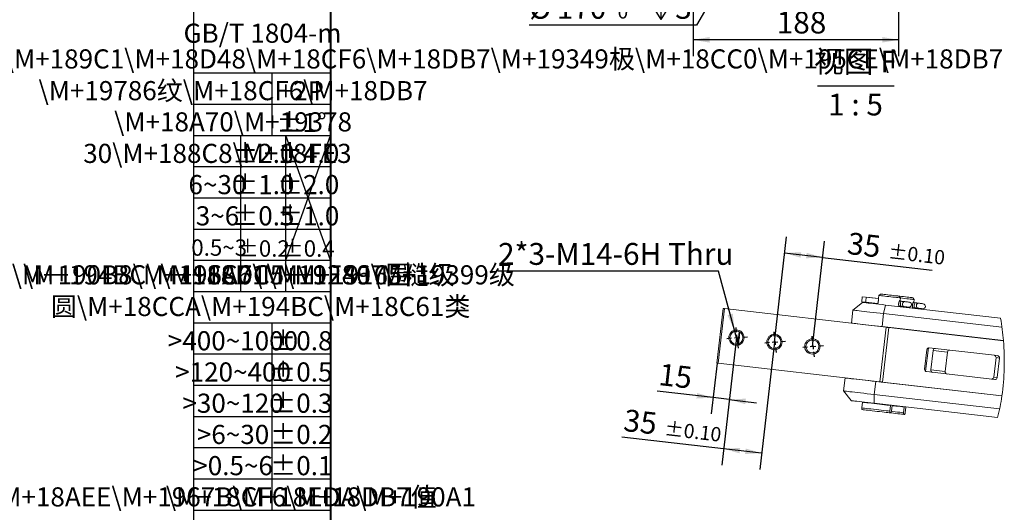
# Model space of a CAD drawing. Units: millimetres. Extents: x -151 to 733, y -1 to 480.
# Drawn here: x -32 to 148, y 102 to 192 of the extents above; entities that cross this region are included whole.
import ezdxf

# ---------------------------------------------------------------- set-up
doc = ezdxf.new("R2010")
doc.units = ezdxf.units.MM
for name, color, linetype in [('1', 1, 'Continuous'), ('SLD-0', 7, 'Continuous'), ('图框', 179, 'Continuous')]:
    doc.layers.add(name, color=color, linetype=linetype)
doc.styles.add('SLDTEXTSTYLE0', font='TXT', dxfattribs={"width": 0.7})
doc.styles.add('SLDTEXTSTYLE10', font='TXT', dxfattribs={"width": 0.42})
doc.styles.add('SLDTEXTSTYLE11', font='TXT', dxfattribs={"width": 0.58363, "bigfont": 'bigfont'})
doc.styles.add('SLDTEXTSTYLE12', font='TXT', dxfattribs={"width": 0.241386, "bigfont": 'bigfont'})
doc.styles.add('SLDTEXTSTYLE13', font='TXT', dxfattribs={"width": 0.370292})
doc.styles.add('SLDTEXTSTYLE14', font='TXT', dxfattribs={"width": 0.297502, "bigfont": 'bigfont'})
doc.styles.add('SLDTEXTSTYLE15', font='TXT', dxfattribs={"width": 0.442105})
doc.styles.add('SLDTEXTSTYLE16', font='TXT', dxfattribs={"width": 0.287886, "bigfont": 'bigfont'})
doc.styles.add('SLDTEXTSTYLE17', font='TXT', dxfattribs={"width": 0.442105, "bigfont": 'bigfont'})
doc.styles.add('SLDTEXTSTYLE18', font='TXT', dxfattribs={"width": 0.303239, "bigfont": 'bigfont'})
doc.styles.add('SLDTEXTSTYLE29', font='TXT', dxfattribs={"width": 0.65, "bigfont": 'bigfont'})
doc.styles.add('SLDTEXTSTYLE30', font='TXT', dxfattribs={"width": 0.62})
doc.styles.add('SLDTEXTSTYLE7', font='TXT', dxfattribs={"width": 0.42, "bigfont": 'bigfont'})
doc.dimstyles.new('SLDDIMSTYLE1', dxfattribs={"dimtxt": 4, "dimasz": 3, "dimexe": 0, "dimexo": 0.0625, "dimgap": 1, "dimtad": 2, "dimdec": 3, "dimlfac": 5, "dimrnd": 1e-09, "dimzin": 12, "dimdsep": 46, "dimtxsty": 'SLDTEXTSTYLE0', "dimsah": 1, "dimcen": 0.09, "dimadec": 0, "dimazin": 3, "dimtfac": 1, "dimtdec": 3, "dimtofl": 0, "dimtmove": 0, "dimatfit": 3, "dimfxl": 0, "dimfrac": 2, "dimtolj": 1, "dimtzin": 12, "dimarcsym": 0})
doc.dimstyles.new('SLDDIMSTYLE10', dxfattribs={"dimtxt": 4, "dimasz": 3, "dimexe": 0, "dimexo": 0.0625, "dimgap": 1, "dimtad": 2, "dimlfac": 5, "dimrnd": 1e-09, "dimzin": 12, "dimdsep": 46, "dimtxsty": 'SLDTEXTSTYLE0', "dimsah": 1, "dimcen": 0.09, "dimadec": 0, "dimazin": 3, "dimtol": 1, "dimtp": 0.1, "dimtm": 0.1, "dimtfac": 1, "dimtofl": 0, "dimtmove": 0, "dimatfit": 3, "dimfxl": 0, "dimfrac": 2, "dimtolj": 1, "dimtzin": 0, "dimarcsym": 0})
doc.dimstyles.new('SLDDIMSTYLE2', dxfattribs={"dimtxt": 4, "dimasz": 3, "dimexe": 0, "dimexo": 0.0625, "dimgap": 1, "dimtad": 0, "dimtih": 1, "dimtoh": 1, "dimdec": 3, "dimlfac": 5, "dimrnd": 1e-09, "dimzin": 12, "dimdsep": 46, "dimtxsty": 'SLDTEXTSTYLE0', "dimblk1": 'NONE', "dimsah": 1, "dimcen": 0, "dimadec": 0, "dimazin": 3, "dimtfac": 1, "dimtdec": 3, "dimtmove": 0, "dimatfit": 3, "dimldrblk": 'NONE', "dimfxl": 0, "dimfrac": 2, "dimtolj": 1, "dimtzin": 12, "dimarcsym": 0})
doc.dimstyles.new('SLDDIMSTYLE5', dxfattribs={"dimtxt": 4, "dimasz": 3, "dimexe": 0, "dimexo": 0.0625, "dimgap": 1, "dimtad": 2, "dimdec": 3, "dimlfac": 5, "dimrnd": 1e-09, "dimzin": 12, "dimdsep": 46, "dimtxsty": 'SLDTEXTSTYLE0', "dimsah": 1, "dimcen": 0.09, "dimadec": 0, "dimazin": 3, "dimtfac": 1, "dimtdec": 3, "dimtmove": 0, "dimatfit": 0, "dimfxl": 0, "dimfrac": 2, "dimtolj": 1, "dimtzin": 12, "dimarcsym": 0})
doc.dimstyles.new('SLDDIMSTYLE7', dxfattribs={"dimtxt": 4, "dimasz": 3, "dimexe": 0, "dimexo": 0.0625, "dimgap": 1, "dimtad": 0, "dimtih": 1, "dimtoh": 1, "dimlfac": 5, "dimrnd": 1e-09, "dimzin": 12, "dimdsep": 46, "dimtxsty": 'SLDTEXTSTYLE0', "dimsah": 1, "dimcen": 0, "dimadec": 0, "dimazin": 3, "dimtol": 1, "dimtp": 0.05, "dimtfac": 1, "dimtmove": 0, "dimatfit": 3, "dimfxl": 0, "dimfrac": 2, "dimtolj": 1, "dimarcsym": 0})

# ---------------------------------------------------------------- blocks, each defined once
blk = doc.blocks.new('_D_17')
at = {"layer": '图框'}
for p, q in [((91.42, 206.88), (91.42, 185)), ((129.02, 206.88), (129.02, 185)), ((129.02, 188), (91.42, 188))]:
    blk.add_line(p, q, dxfattribs=at)
for points in [[(91.42, 188), (94.42, 187.49), (94.42, 188.51)], [(129.02, 188), (126.02, 188.51), (126.02, 187.49)]]:
    blk.add_solid(points, dxfattribs=at)
at = {"layer": '图框', "insert": (106.71, 193.16), "char_height": 4, "attachment_point": 1, "style": 'SLDTEXTSTYLE0'}
blk.add_mtext('188', dxfattribs=at)
blk = doc.blocks.new('SW_SYMBOL_HOLE_DEPTH')
at = {"layer": '图框', "color": 0}
for p, q in [((0, 875), (800, 875)), ((400, 875), (400, 75)), ((100, 555), (400, 75)), ((700, 555), (400, 75))]:
    blk.add_line(p, q, dxfattribs=at)
blk = doc.blocks.new('_D_21')
at = {"layer": '图框'}
for p, q in [((118.72, 236.95), (101.72, 207.5)), ((101.72, 207.5), (92.01, 190.69)), ((92.01, 190.69), (61.4, 190.69))]:
    blk.add_line(p, q, dxfattribs=at)
for points in [[(118.72, 236.95), (116.78, 234.6), (117.66, 234.1)], [(101.72, 207.5), (103.66, 209.85), (102.78, 210.35)]]:
    blk.add_solid(points, dxfattribs=at)
at = {"layer": '图框', "xscale": 0.005290909090909091, "yscale": 0.005290909090909091, "zscale": 0.005290909090909091}
blk.add_blockref('SW_SYMBOL_HOLE_DEPTH', (83.36, 191.34), dxfattribs=at)
at = {"layer": '图框', "attachment_point": 1, "style": 'SLDTEXTSTYLE0'}
for s, insert, char_height in [('+', (75.58, 197.93), 2.6), ('0.05', (77.56, 197.93), 2.6), ('%%c', (61.4, 195.85), 4), ('170', (66.43, 195.85), 4), ('3', (88.12, 195.85), 4), ('0', (77.56, 194.49), 2.6)]:
    blk.add_mtext(s, dxfattribs=dict(at, insert=insert, char_height=char_height))
blk = doc.blocks.new('_D_29')
at = {"layer": '图框'}
for p, q in [((99.33, 133.5), (97.69, 119.19)), ((95.78, 128.84), (94.71, 119.54)), ((95.05, 122.52), (84.81, 123.7)), ((98.03, 122.17), (95.05, 122.52)), ((98.03, 122.17), (103, 121.6))]:
    blk.add_line(p, q, dxfattribs=at)
for points in [[(95.05, 122.52), (92.13, 123.37), (92.01, 122.36)], [(98.03, 122.17), (100.95, 121.33), (101.07, 122.34)]]:
    blk.add_solid(points, dxfattribs=at)
at = {"layer": '图框', "insert": (85.4, 128.82), "char_height": 4, "attachment_point": 1, "rotation": 353.437, "style": 'SLDTEXTSTYLE0'}
blk.add_mtext('15', dxfattribs=at)
blk = doc.blocks.new('_D_30')
at = {"layer": '图框'}
for p, q in [((99.33, 133.5), (96.65, 110.19)), ((106.29, 132.7), (103.6, 109.39)), ((96.99, 113.17), (78.38, 115.31)), ((103.95, 112.37), (96.99, 113.17))]:
    blk.add_line(p, q, dxfattribs=at)
for points in [[(96.99, 113.17), (99.92, 112.32), (100.03, 113.33)], [(103.95, 112.37), (101.03, 113.21), (100.91, 112.2)]]:
    blk.add_solid(points, dxfattribs=at)
at = {"layer": '图框', "attachment_point": 1, "rotation": 353.437, "style": 'SLDTEXTSTYLE0'}
for s, insert, char_height in [('35', (78.97, 120.43), 4), ('±0.10', (86.33, 118.22), 2.6)]:
    blk.add_mtext(s, dxfattribs=dict(at, insert=insert, char_height=char_height))
blk = doc.blocks.new('_D_31')
at = {"layer": '图框'}
for p, q in [((106.29, 132.7), (108.5, 151.96)), ((113.24, 131.9), (115.46, 151.16)), ((115.11, 148.18), (108.16, 148.98)), ((115.11, 148.18), (135.15, 145.87))]:
    blk.add_line(p, q, dxfattribs=at)
for points in [[(108.16, 148.98), (111.08, 148.13), (111.2, 149.14)], [(115.11, 148.18), (112.19, 149.03), (112.08, 148.02)]]:
    blk.add_solid(points, dxfattribs=at)
at = {"layer": '图框', "attachment_point": 1, "rotation": 353.437, "style": 'SLDTEXTSTYLE0'}
for s, insert, char_height in [('35', (119.93, 152.81), 4), ('±0.10', (127.29, 150.6), 2.6)]:
    blk.add_mtext(s, dxfattribs=dict(at, insert=insert, char_height=char_height))
blk = doc.blocks.new('_D_32')
at = {"layer": '图框'}
for p, q in [((96.07, 145.66), (55.69, 145.66)), ((98.97, 134.85), (96.07, 145.66)), ((99.69, 132.15), (98.97, 134.85))]:
    blk.add_line(p, q, dxfattribs=at)
blk.add_solid([(98.97, 134.85), (98.68, 137.88), (97.7, 137.62)], dxfattribs=at)
at = {"layer": '图框', "insert": (55.69, 150.82), "char_height": 4, "attachment_point": 1, "style": 'SLDTEXTSTYLE0'}
blk.add_mtext('2*3-M14-6H Thru', dxfattribs=at)
blk = doc.blocks.new('_NONE')
blk = doc.blocks.new('SW_NOTE_4')
at = {"layer": '图框', "color": 0}
blk.add_line((0, -1.29), (14.08, -1.29), dxfattribs=at)
at = {"layer": '图框', "color": 0, "char_height": 4, "attachment_point": 2}
for s, insert, style in [('视图 F', (6.94, 5.16), 'SLDTEXTSTYLE29'), ('1 : 5', (6.99, -2.71), 'SLDTEXTSTYLE30')]:
    blk.add_mtext(s, dxfattribs=dict(at, insert=insert, style=style))
blk = doc.blocks.new('SW_CENTERMARKSYMBOL_5')
at = {"layer": '图框', "color": 0}
for p, q in [((-0.1, 1), (-0.18, 1.89)), ((0, 0), (-0.5, -0.05)), ((0, 0), (-0.05, 0.5)), ((0, 0), (0.5, 0.05)), ((0, 0), (0.05, -0.5)), ((1, 0.1), (1.89, 0.18)), ((-1, -0.1), (-1.89, -0.18)), ((0.1, -1), (0.18, -1.89))]:
    blk.add_line(p, q, dxfattribs=at)
blk = doc.blocks.new('SW_CENTERMARKSYMBOL_6')
at = {"layer": '图框', "color": 0}
for p, q in [((-0.1, 1), (-0.18, 1.89)), ((0, 0), (-0.5, -0.05)), ((0, 0), (-0.05, 0.5)), ((0, 0), (0.5, 0.05)), ((0, 0), (0.05, -0.5)), ((1, 0.1), (1.89, 0.18)), ((-1, -0.1), (-1.89, -0.18)), ((0.1, -1), (0.18, -1.89))]:
    blk.add_line(p, q, dxfattribs=at)
blk = doc.blocks.new('SW_CENTERMARKSYMBOL_7')
at = {"layer": '图框', "color": 0}
for p, q in [((-0.1, 1), (-0.18, 1.89)), ((0, 0), (-0.5, -0.05)), ((0, 0), (-0.05, 0.5)), ((0, 0), (0.5, 0.05)), ((0, 0), (0.05, -0.5)), ((1, 0.1), (1.89, 0.18)), ((-1, -0.1), (-1.89, -0.18)), ((0.1, -1), (0.18, -1.89))]:
    blk.add_line(p, q, dxfattribs=at)

msp = doc.modelspace()

# ---------------------------------------------------------------- linework, layer by layer
at = {"color": 7, "linetype": 'Continuous', "lineweight": 15}
for p, q in [((122.37184, 140.984605), (122.266682, 140.070633)), ((125.331173, 140.644136), (122.37184, 140.984605)), ((125.331173, 140.644136), (123.161385, 140.893768)), ((125.38592, 141.221662), (125.331885, 140.751989)), ((125.718235, 141.485409), (125.38592, 141.221662)), ((129.359706, 140.764482), (129.095959, 141.096805)), ((129.305667, 140.294809), (129.359706, 140.764482)), ((131.60562, 140.808071), (131.616684, 140.806799)), ((131.880431, 140.474475), (131.616684, 140.806799)), ((95.777253, 128.844682), (96.927064, 138.838757)), ((97.125756, 138.815898), (95.975945, 128.821823)), ((96.927064, 138.838757), (97.125756, 138.815898)), ((126.730474, 135.409901), (97.125756, 138.815898)), ((122.421394, 139.952175), (120.649009, 138.545532)), ((125.226023, 139.730164), (122.266682, 140.070633)), ((125.226023, 139.730164), (123.056235, 139.979796)), ((126.280366, 137.897649), (126.644912, 139.466263)), ((126.644912, 139.466263), (147.706127, 137.043189)), ((129.372629, 139.253102), (129.081032, 139.286649)), ((129.477779, 140.167072), (129.186171, 140.200622)), ((131.893354, 138.963094), (131.601757, 138.996642)), ((131.998504, 139.877065), (131.706896, 139.910614)), ((131.826392, 140.004802), (131.880431, 140.474475)), ((120.649009, 138.545532), (120.374701, 136.16126)), ((126.280366, 137.897649), (126.006058, 135.513377)), ((147.955934, 135.403894), (126.280366, 137.897649)), ((124.745867, 135.65836), (124.743583, 135.638491)), ((125.580667, 125.415826), (126.730474, 135.409901)), ((126.006058, 135.513377), (148.216976, 132.958031)), ((126.065759, 125.360017), (127.215567, 135.354092)), ((148.21863, 132.937708), (127.215567, 135.354092)), ((99.566075, 132.321786), (99.82727, 134.592087)), ((99.968883, 134.516193), (99.721225, 132.363538)), ((128.717365, 135.181311), (128.719649, 135.201181)), ((131.23809, 134.891304), (131.240374, 134.911173)), ((131.403411, 134.892416), (131.403124, 134.889933)), ((132.540545, 134.759073), (132.540832, 134.761557)), ((133.354707, 134.665406), (133.35499, 134.667889)), ((135.220221, 134.453296), (135.219934, 134.450812)), ((135.287816, 134.445518), (135.287529, 134.443036)), ((135.464443, 134.422682), (135.46473, 134.425165)), ((136.828444, 134.268271), (136.828157, 134.265787)), ((136.861729, 134.264441), (136.861446, 134.261958)), ((136.909897, 134.256384), (136.910184, 134.258867)), ((136.940605, 134.255368), (136.940318, 134.252883)), ((137.293211, 134.2148), (137.292924, 134.212316)), ((147.136907, 130.213492), (134.649972, 131.650103)), ((134.207843, 131.298331), (133.796381, 127.721922)), ((134.937691, 127.590615), (135.349157, 131.167023)), ((137.982043, 130.864112), (135.349157, 131.167023)), ((137.570581, 127.287703), (137.982043, 130.864112)), ((146.863908, 129.842262), (146.452446, 126.265853)), ((147.487602, 129.770506), (146.863908, 129.842262)), ((95.975945, 128.821823), (95.777253, 128.844682)), ((125.580667, 125.415826), (95.975945, 128.821823)), ((147.487602, 129.770506), (147.07614, 126.194098)), ((146.634007, 125.842326), (134.147073, 127.278937)), ((134.937691, 127.590615), (137.570581, 127.287703)), ((146.452446, 126.265853), (147.07614, 126.194098)), ((119.220319, 126.127446), (118.946014, 123.743174)), ((123.097042, 125.701565), (123.094755, 125.681696)), ((124.577368, 123.095291), (124.851676, 125.479564)), ((147.941426, 122.823109), (124.851676, 125.479564)), ((147.944322, 122.842908), (126.065759, 125.360017)), ((128.06199, 125.11022), (128.064277, 125.130089)), ((130.525819, 124.829275), (130.525532, 124.826791)), ((130.564498, 124.824825), (130.564215, 124.822341)), ((130.582715, 124.820213), (130.585002, 124.840082)), ((131.174015, 124.752184), (131.174298, 124.754668)), ((132.451015, 124.607783), (132.450732, 124.605299)), ((132.867584, 124.559857), (132.867298, 124.557374)), ((118.946014, 123.743174), (120.352654, 121.970787)), ((124.577368, 123.095291), (124.576169, 121.484875)), ((124.577368, 123.095291), (147.51531, 120.456301)), ((122.391185, 121.685926), (122.271179, 120.642807)), ((147.138296, 118.889123), (124.576169, 121.484875)), ((127.40325, 120.052366), (127.523261, 121.095485)), ((127.541377, 121.143731), (127.523261, 121.095485)), ((127.839769, 121.059071), (127.719759, 120.015953)), ((127.839769, 121.059071), (127.833082, 121.11017)), ((129.923976, 119.762359), (130.043986, 120.805478)), ((130.062102, 120.853724), (130.043986, 120.805478)), ((130.360494, 120.769064), (130.353807, 120.820163)), ((127.469039, 119.742817), (127.585391, 119.729432)), ((129.989764, 119.45281), (130.106116, 119.439424)), ((130.360494, 120.769064), (130.240484, 119.725945))]:
    msp.add_line(p, q, dxfattribs=at)
at = {"color": 8, "linetype": 'Continuous', "lineweight": 15}
msp.add_line((134.473311, 131.630491), (133.979479, 127.338154), dxfattribs=at)
at = {"color": 7, "linetype": 'Continuous', "lineweight": 15, "flags": 128}
for points in [[(131.880431, 140.474475), (131.867404, 140.475975), (131.788763, 140.485022), (131.641618, 140.50195), (131.431284, 140.526149), (131.165388, 140.556741), (130.853514, 140.592621), (130.506935, 140.632495), (130.138202, 140.674916), (129.760618, 140.718359), (129.387843, 140.761246), (129.35971, 140.764482), (129.346679, 140.765981), (129.268038, 140.77503), (129.120892, 140.791957), (128.910559, 140.816157), (128.644662, 140.846749), (128.332789, 140.882629), (127.98621, 140.922501), (127.617477, 140.964925), (127.239893, 141.008365), (126.867118, 141.051253), (126.512612, 141.092037), (126.189204, 141.129245), (125.908575, 141.161532), (125.680855, 141.18773), (125.514297, 141.206893), (125.41491, 141.218326), (125.38592, 141.221662)], [(125.718235, 141.485409), (125.725834, 141.484534), (125.795847, 141.47648), (125.936272, 141.460325), (126.140988, 141.436772), (126.401036, 141.406854), (126.705045, 141.371877), (127.039752, 141.333369), (127.390506, 141.293016), (127.741984, 141.252578), (128.078821, 141.213826), (128.386306, 141.178449), (128.650999, 141.147998), (128.861329, 141.123799), (129.008091, 141.106914), (129.084895, 141.098078)], [(129.095959, 141.096805), (129.084891, 141.09808), (129.225771, 141.081871), (129.560477, 141.043362), (129.911231, 141.003008), (130.262709, 140.962572), (130.599546, 140.923818), (130.907031, 140.888443), (131.171724, 140.85799), (131.382054, 140.833793), (131.528816, 140.816908), (131.60562, 140.808071)], [(122.421394, 139.952175), (122.422031, 139.9521), (122.473, 139.946237), (122.60467, 139.931089), (122.814803, 139.906912), (123.099803, 139.874124), (123.454771, 139.833286), (123.873668, 139.785093), (124.349291, 139.730371), (124.873521, 139.670058), (125.437385, 139.605188), (126.031233, 139.536866), (126.644912, 139.466263)], [(129.372629, 139.253102), (129.474963, 139.241327), (129.575072, 139.22981), (129.671934, 139.218665), (129.764578, 139.208008), (129.852059, 139.197944), (129.933483, 139.188576), (130.008048, 139.179996), (130.07498, 139.172296)], [(129.477779, 140.167072), (129.580113, 140.155299), (129.680222, 140.143781), (129.777087, 140.132637), (129.869732, 140.121978), (129.957209, 140.111914), (130.038636, 140.102546), (130.113202, 140.093967), (130.18013, 140.086267)], [(130.07498, 139.172296), (129.93986, 139.223088), (129.833317, 139.335718), (129.771567, 139.493042), (129.764023, 139.671106), (129.811811, 139.842804), (129.90767, 139.981994), (130.037008, 140.067486), (130.18013, 140.086267)], [(130.07498, 139.172296), (130.209936, 139.15677), (130.380268, 139.137172), (130.559622, 139.116539), (130.720227, 139.098061), (130.837223, 139.084601), (130.892506, 139.07824), (130.895505, 139.077896)], [(130.18013, 140.086267), (130.315086, 140.07074), (130.485418, 140.051144), (130.664772, 140.03051), (130.825377, 140.012033), (130.942377, 139.998571), (130.99766, 139.992211), (131.000655, 139.991866)], [(131.893354, 138.963094), (131.995688, 138.95132), (132.095797, 138.939804), (132.192659, 138.928659), (132.285303, 138.918001), (132.372784, 138.907936), (132.454208, 138.898568), (132.528773, 138.889989), (132.595705, 138.88229)], [(131.998504, 139.877065), (132.100838, 139.865291), (132.200948, 139.853774), (132.297813, 139.842631), (132.390457, 139.831972), (132.477934, 139.821908), (132.559361, 139.81254), (132.633927, 139.80396), (132.700855, 139.79626)], [(132.595705, 138.88229), (132.460585, 138.93308), (132.354042, 139.045712), (132.292292, 139.203036), (132.284748, 139.3811), (132.332536, 139.552797), (132.428395, 139.691985), (132.557733, 139.77748), (132.700855, 139.79626)], [(132.595705, 138.88229), (132.730661, 138.866763), (132.900993, 138.847166), (133.080347, 138.826531), (133.240952, 138.808053), (133.357948, 138.794593), (133.413231, 138.788234), (133.41623, 138.787887)], [(132.700855, 139.79626), (132.835811, 139.780734), (133.006143, 139.761138), (133.185497, 139.740503), (133.346102, 139.722025), (133.463102, 139.708565), (133.518385, 139.702204), (133.52138, 139.701859)], [(126.280366, 137.897649), (125.624108, 137.973151), (124.982993, 138.046911), (124.364066, 138.118117), (123.774084, 138.185996), (123.219537, 138.249795), (122.706464, 138.308822), (122.240531, 138.362429), (121.826808, 138.410027), (121.469858, 138.451095), (121.173552, 138.485184), (120.941179, 138.511918), (120.775262, 138.531006), (120.677608, 138.542242), (120.649009, 138.545532)], [(120.374701, 136.16126), (120.4033, 136.157969), (120.500951, 136.146735), (120.666864, 136.127646), (120.899247, 136.100911), (121.195553, 136.066822), (121.5525, 136.025755), (121.966215, 135.978157), (122.43216, 135.924551), (122.945222, 135.865524), (123.49978, 135.801723), (124.089754, 135.733846), (124.708685, 135.662639), (125.3498, 135.588879), (126.006058, 135.513377)], [(127.215567, 135.354092), (127.155005, 135.36106), (127.09442, 135.36803), (127.033802, 135.375004), (126.973169, 135.381979), (126.912507, 135.388958), (126.851833, 135.39594), (126.791159, 135.40292), (126.730474, 135.409901)], [(124.851676, 125.479564), (124.195418, 125.555066), (123.554299, 125.628825), (122.935372, 125.700033), (122.345398, 125.767909), (121.790844, 125.83171), (121.277778, 125.890738), (120.811837, 125.944344), (120.398121, 125.991941), (120.041172, 126.033008), (119.744866, 126.067098), (119.512486, 126.093833), (119.346569, 126.112921), (119.248918, 126.124156), (119.220319, 126.127446)], [(126.065759, 125.360017), (126.005194, 125.366985), (125.944613, 125.373955), (125.883991, 125.380929), (125.823362, 125.387904), (125.7627, 125.394884), (125.702026, 125.401864), (125.641348, 125.408845), (125.580667, 125.415826)], [(118.946014, 123.743174), (118.974614, 123.739884), (119.072261, 123.728649), (119.238178, 123.70956), (119.470558, 123.682825), (119.76686, 123.648736), (120.123813, 123.607669), (120.537529, 123.560071), (121.00347, 123.506465), (121.516536, 123.447437), (122.071086, 123.383637), (122.661064, 123.31576), (123.279991, 123.244553), (123.921114, 123.170793), (124.577368, 123.095291)], [(124.576169, 121.484875), (123.96249, 121.555479), (123.368642, 121.6238), (122.804782, 121.688672), (122.280548, 121.748985), (121.804921, 121.803705), (121.386024, 121.851898), (121.031056, 121.892737), (120.746064, 121.925526), (120.535931, 121.949701), (120.404253, 121.96485), (120.353291, 121.970714), (120.352654, 121.970787)], [(127.523261, 121.095485), (127.214181, 121.131045), (126.84743, 121.173239), (126.433084, 121.220909), (125.982525, 121.272745), (125.508154, 121.327322), (125.022984, 121.38314), (124.540361, 121.438665), (124.073538, 121.492373), (123.635343, 121.542786), (123.237828, 121.58852), (122.891905, 121.628318), (122.607084, 121.661087), (122.391185, 121.685926)], [(130.043986, 120.805478), (129.734906, 120.841038), (129.368155, 120.883232), (128.953809, 120.930902), (128.50325, 120.982738), (128.028879, 121.037314), (127.839769, 121.059071)], [(122.271179, 120.642807), (122.487071, 120.617968), (122.771899, 120.585199), (123.117822, 120.545401), (123.515336, 120.499667), (123.953531, 120.449254), (124.420355, 120.395546), (124.902973, 120.340021), (125.388144, 120.284202), (125.862515, 120.229626), (126.313074, 120.17779), (126.727419, 120.13012), (127.094167, 120.087926), (127.40325, 120.052366)], [(127.469039, 119.742817), (127.29493, 119.762849), (127.051922, 119.790807), (126.74719, 119.825866), (126.389741, 119.86699), (125.990114, 119.912967), (125.560118, 119.962437), (125.112435, 120.013943), (124.660282, 120.065963), (124.217021, 120.11696), (123.795728, 120.165429), (123.408827, 120.209941), (123.067765, 120.24918), (122.782598, 120.281989), (122.561751, 120.307397), (122.41173, 120.324657), (122.336964, 120.333258)], [(129.989764, 119.45281), (129.815655, 119.472842), (129.572647, 119.500799), (129.267915, 119.535859), (128.910466, 119.576983), (128.510839, 119.62296), (128.080844, 119.67243), (127.63316, 119.723936), (127.587842, 119.729149)], [(127.719759, 120.015953), (127.908869, 119.994195), (128.38324, 119.939619), (128.833799, 119.887783), (129.248145, 119.840113), (129.614892, 119.797919), (129.923976, 119.762359)]]:
    msp.add_lwpolyline(points, dxfattribs=at)
at = {"color": 7, "linetype": 'Continuous', "lineweight": 15}
for centre, radius in [((99.332504, 133.49883), 1.400005), ((99.332501, 133.498835), 1.199999), ((106.286631, 132.698768), 1.399999), ((106.286628, 132.698769), 1.200001), ((113.240759, 131.898697), 1.400005), ((113.240752, 131.898705), 1.199999)]:
    msp.add_circle(centre, radius, dxfattribs=at)
for centre, radius, start, end in [((124.696736, 140.254095), 1.663275, 157.3819462, 189.492308), ((131.012923, 139.527423), 1.663075, 157.37997663, 189.49425106), ((130.94808, 139.534881), 0.46, 263.43712445, 83.43691885), ((133.533655, 139.237416), 1.663082, 157.38003632, 189.49420462), ((133.468804, 139.244874), 0.46, 263.43723785, 83.43682665), ((134.604791, 131.253155), 0.39951, 83.50652929, 173.50723576), ((135.738921, 131.130911), 0.391433, 84.76584442, 174.70657606), ((138.371812, 130.827994), 0.391439, 84.76552226, 174.70576346), ((146.467065, 129.888404), 0.399517, 353.36775099, 83.36694827), ((147.090758, 129.816649), 0.399518, 353.36784779, 83.36685146), ((134.193215, 127.675771), 0.399508, 173.36634916, 263.3677284), ((135.325477, 127.537275), 0.391437, 172.16811456, 262.1080832), ((137.958368, 127.234364), 0.391438, 172.16823532, 262.10849017), ((146.055491, 126.311037), 0.399518, 263.50716144, 353.50617014), ((146.679184, 126.239283), 0.39952, 263.50732293, 353.50599018)]:
    msp.add_arc(centre, radius, start, end, dxfattribs=at)
at = {"color": 7, "linetype": 'Continuous', "lineweight": 0}
for centre, radius, start, end in [((102.210271, 129.279411), 46.15354, 4.57154884, 9.68412667), ((103.336668, 129.106168), 45.045213, 352.00747827, 4.87946851), ((113.454777, 127.814641), 34.846009, 345.15874859, 351.76430959)]:
    msp.add_arc(centre, radius, start, end, dxfattribs=at)
at = {"color": 7, "linetype": 'Continuous', "lineweight": 15}
for points, knots in [([(125.333401, 140.751814), (125.332752, 140.750242), (125.3152, 140.707723), (125.341418, 140.59045), (125.332376, 140.444536), (125.328259, 140.300126), (125.317326, 140.182619), (125.300872, 140.065731), (125.280173, 139.954257), (125.255323, 139.852585), (125.233721, 139.745723), (125.195922, 139.671543), (125.20342, 139.626306), (125.20369, 139.624677)], [0, 0, 0, 0, 0.00446679801, 0.12086515827, 0.29447053661, 0.39514964843, 0.49985423501, 0.60506138892, 0.70555167036, 0.798330694, 0.87951968972, 0.99566070888, 1, 1, 1, 1]), ([(129.117603, 139.181782), (129.100273, 139.226524), (129.071244, 139.301471), (129.048303, 139.415643), (129.034854, 139.521688), (129.031277, 139.636307), (129.038923, 139.754624), (129.058453, 139.871602), (129.095877, 140.014044), (129.158623, 140.155227), (129.222967, 140.282676), (129.279899, 140.325008), (129.297445, 140.338055)], [0, 0, 0, 0, 0.1162661439, 0.1947585298, 0.2820666742, 0.3757029539, 0.4727944386, 0.5694963264, 0.663488384, 0.8290217291, 0.9473052118, 1, 1, 1, 1]), ([(129.17672, 139.27564), (129.182731, 139.240025), (129.189031, 139.202704), (129.175145, 139.169364), (129.174511, 139.167839)], [0, 0, 0, 0, 0.9542715956, 1, 1, 1, 1]), ([(129.297445, 140.338055), (129.300922, 140.321986), (129.311753, 140.271931), (129.293952, 140.222901), (129.281866, 140.189612)], [0, 0, 0, 0, 0.3210296192, 1, 1, 1, 1]), ([(131.638328, 138.891774), (131.620998, 138.936516), (131.591969, 139.011463), (131.569028, 139.125635), (131.555579, 139.23168), (131.552002, 139.346299), (131.559648, 139.464617), (131.579178, 139.581594), (131.616602, 139.724037), (131.679347, 139.86522), (131.743694, 139.992668), (131.800624, 140.035001), (131.81817, 140.048049)], [0, 0, 0, 0, 0.1162653875, 0.1947577434, 0.2820666025, 0.3757028464, 0.472794294, 0.5694961447, 0.6634874379, 0.8290221121, 0.9473042759, 1, 1, 1, 1]), ([(131.697445, 138.985633), (131.703454, 138.950019), (131.709751, 138.912699), (131.695871, 138.879356), (131.695236, 138.877831)], [0, 0, 0, 0, 0.9542563722, 1, 1, 1, 1]), ([(131.81817, 140.048049), (131.821647, 140.031979), (131.832478, 139.981924), (131.814677, 139.932894), (131.802591, 139.899605)], [0, 0, 0, 0, 0.3210417035, 1, 1, 1, 1]), ([(122.336964, 120.333258), (122.323559, 120.37505), (122.291212, 120.475899), (122.278578, 120.581163), (122.271179, 120.642807)], [0, 0, 0, 0, 0.4143942779, 1, 1, 1, 1]), ([(127.40325, 120.052366), (127.410552, 119.991568), (127.423194, 119.886316), (127.455425, 119.785429), (127.469039, 119.742817)], [0, 0, 0, 0, 0.5776328514, 1, 1, 1, 1]), ([(127.585391, 119.729432), (127.607938, 119.767087), (127.662346, 119.857954), (127.698555, 119.9576), (127.719759, 120.015953)], [0, 0, 0, 0, 0.4143969072, 1, 1, 1, 1]), ([(129.923976, 119.762359), (129.931278, 119.701561), (129.943919, 119.596309), (129.976151, 119.495421), (129.989764, 119.45281)], [0, 0, 0, 0, 0.5776334641, 1, 1, 1, 1]), ([(130.106116, 119.439424), (130.128663, 119.477079), (130.183071, 119.567946), (130.21928, 119.667592), (130.240484, 119.725945)], [0, 0, 0, 0, 0.4143969072, 1, 1, 1, 1])]:
    msp.add_open_spline(points, degree=3, knots=knots, dxfattribs=at)
at = {"layer": '1', "color": 7}
for p, q in [((16.829044, 147.655681), (25.043329, 170.512824)), ((25.043329, 147.655681), (16.829044, 170.512824))]:
    msp.add_line(p, q, dxfattribs=at)
at = {"layer": 'SLD-0', "color": 7}
for p, q in [((0.043329, 181.941395), (25.043329, 181.941395)), ((14.329044, 170.512824), (14.329044, 181.941395)), ((0.043329, 176.22711), (25.043329, 176.22711)), ((0.043329, 170.512824), (25.043329, 170.512824)), ((8.614758, 141.941395), (8.614758, 170.512824)), ((16.829044, 141.941395), (16.829044, 170.512824)), ((0.043329, 164.798538), (25.043329, 164.798538)), ((0.043329, 159.084253), (25.043329, 159.084253)), ((0.043329, 153.369967), (25.043329, 153.369967)), ((0.043329, 147.655681), (25.043329, 147.655681)), ((0.043329, 141.941395), (25.043329, 141.941395)), ((0.043329, 136.22711), (25.043329, 136.22711)), ((14.329044, 101.941395), (14.329044, 136.22711)), ((0.043329, 130.512824), (25.043329, 130.512824)), ((0.043329, 124.798538), (25.043329, 124.798538)), ((0.043329, 119.084253), (25.043329, 119.084253)), ((0.043329, 113.369967), (25.043329, 113.369967)), ((0.043329, 107.655681), (25.043329, 107.655681)), ((0.043329, 101.941395), (25.043329, 101.941395))]:
    msp.add_line(p, q, dxfattribs=at)
at = {"layer": '图框', "color": 7}
msp.add_line((0, 0), (0, 297.000003), dxfattribs=at)
at = {"layer": '图框', "color": 7, "lineweight": 40}
msp.add_line((25.000005, 291.984689), (25.000005, 4.984686), dxfattribs=at)

# ---------------------------------------------------------------- block references
at = {"layer": '图框'}
for name, p in [('SW_NOTE_4', (114.158008, 180.868783)), ('SW_CENTERMARKSYMBOL_5', (99.452744, 133.485)), ('SW_CENTERMARKSYMBOL_6', (106.406299, 132.685)), ('SW_CENTERMARKSYMBOL_7', (113.359854, 131.885))]:
    msp.add_blockref(name, p, dxfattribs=at)

# ---------------------------------------------------------------- texts
at = {"layer": '1', "color": 7, "attachment_point": 2}
for s, insert, char_height, style in [('GB/T 1804-m', (12.561576, 190.961784), 3.5, 'SLDTEXTSTYLE15'), ('\\M+196A2\\M+1928D\\M+196BE\\M+18AF7\\M+189C1\\M+18D48\\M+18CF6\\M+18DB7\\M+19349极\\M+18CC0\\M+195CE\\M+18DB7', (12.500301, 186.254271), 3.5, 'SLDTEXTSTYLE18'), ('\\M+19786纹\\M+18CF6\\M+18DB7', (7.164695, 180.448271), 3.5, 'SLDTEXTSTYLE17'), ('+2P', (19.671859, 180.396783), 3.5, 'SLDTEXTSTYLE15'), ('\\M+18A70\\M+19378', (7.175441, 174.733985), 3.5, 'SLDTEXTSTYLE17'), ('±1°', (19.697572, 174.625409), 3.5, 'SLDTEXTSTYLE15'), ('30\\M+188C8\\M+18FE3', (4.310111, 168.968212), 3.5, 'SLDTEXTSTYLE17'), ('±2.0', (12.703224, 168.968212), 3.5, 'SLDTEXTSTYLE15'), ('±4.0', (20.915591, 168.968212), 3.5, 'SLDTEXTSTYLE15'), ('6~30', (4.313181, 163.253926), 3.5, 'SLDTEXTSTYLE15'), ('±1.0', (12.710388, 163.253926), 3.5, 'SLDTEXTSTYLE15'), ('±2.0', (20.91751, 163.253926), 3.5, 'SLDTEXTSTYLE15'), ('3~6', (4.319961, 157.53964), 3.5, 'SLDTEXTSTYLE15'), ('±0.5', (12.711027, 157.53964), 3.5, 'SLDTEXTSTYLE15'), ('±1.0', (20.924673, 157.53964), 3.5, 'SLDTEXTSTYLE15'), ('0.5~3', (4.63195, 151.482727), 3, 'SLDTEXTSTYLE13'), ('±0.2', (12.686046, 151.312765), 3, 'SLDTEXTSTYLE15'), ('±0.4', (20.900331, 151.312765), 3, 'SLDTEXTSTYLE15'), ('\\M+190B8\\M+196A7\\M+19286\\M+19399级', (12.710682, 146.746021), 3.5, 'SLDTEXTSTYLE12'), ('\\M+194BC\\M+18C61\\M+1E497围', (4.307804, 146.746021), 3.5, 'SLDTEXTSTYLE14'), ('\\M+18DC5\\M+19165糙级', (20.799266, 146.746021), 3.5, 'SLDTEXTSTYLE16'), ('圆\\M+18CCA\\M+194BC\\M+18C61类', (12.21818, 140.952366), 3.5, 'SLDTEXTSTYLE11'), ('>400~1000', (7.154589, 134.682498), 3.5, 'SLDTEXTSTYLE10'), ('±0.8', (19.678895, 134.682498), 3.5, 'SLDTEXTSTYLE10'), ('>120~400', (7.169173, 128.968212), 3.5, 'SLDTEXTSTYLE10'), ('±0.5', (19.674034, 128.968212), 3.5, 'SLDTEXTSTYLE10'), ('>30~120', (7.176464, 123.253926), 3.5, 'SLDTEXTSTYLE10'), ('±0.3', (19.664312, 123.253926), 3.5, 'SLDTEXTSTYLE10'), ('>6~30', (7.169172, 117.53964), 3.5, 'SLDTEXTSTYLE10'), ('±0.2', (19.665527, 117.53964), 3.5, 'SLDTEXTSTYLE10'), ('>0.5~6', (7.176464, 111.825355), 3.5, 'SLDTEXTSTYLE10'), ('±0.1', (19.671603, 111.825355), 3.5, 'SLDTEXTSTYLE10'), ('\\M+18AEE\\M+1967B\\M+18EDA\\M+190A1', (7.161881, 106.111069), 3.5, 'SLDTEXTSTYLE7'), ('\\M+18CF6\\M+18DB7值', (19.667957, 106.111069), 3.5, 'SLDTEXTSTYLE7')]:
    msp.add_mtext(s, dxfattribs=dict(at, insert=insert, char_height=char_height, style=style))

# ---------------------------------------------------------------- dimensions: what is measured, and where the dimension line sits
at = {"layer": '图框'}
dim = msp.add_diameter_dim_2p(p1=(101.717932, 207.502754), p2=(118.717932, 236.947618), text='<>{\\fGDT;x}3', dimstyle='SLDDIMSTYLE7', dxfattribs=at)
dim.commit()
dim.dimension.update_dxf_attribs({"geometry": '_D_21', "text_midpoint": (76.082768, 194.355289), "dimtype": 163})
for base, p1, p2, angle, dimstyle, picture, middle in [((91.417932, 188.002413), (129.017932, 206.881788), (91.417932, 206.881788), 0, 'SLDDIMSTYLE1', '_D_17', (110.217932, 188.002413)), ((108.159494, 148.977596), (113.240757, 131.898702), (106.286629, 132.698768), 353.4370266, 'SLDDIMSTYLE10', '_D_31', (127.246323, 146.781674)), ((96.993165, 113.165464), (106.286629, 132.698768), (99.332501, 133.498834), 353.4370266, 'SLDDIMSTYLE10', '_D_30', (86.285131, 114.397414)), ((95.049361, 122.51786), (99.332501, 133.498834), (95.777256, 128.844682), 353.4370266, 'SLDDIMSTYLE5', '_D_29', (87.021276, 123.441484))]:
    dim = msp.add_linear_dim(base=base, p1=p1, p2=p2, angle=angle, dimstyle=dimstyle, dxfattribs=at)
    dim.commit()
    dim.dimension.update_dxf_attribs({"geometry": picture, "text_midpoint": middle, "dimtype": 160})
dim = msp.add_diameter_dim_2p(p1=(99.694848, 132.146538), p2=(98.970155, 134.85113), text='2*3-M14-6H Thru', dimstyle='SLDDIMSTYLE2', override={"dimpost": '<>'}, dxfattribs=at)
dim.commit()
dim.dimension.update_dxf_attribs({"geometry": '_D_32', "text_midpoint": (75.257151, 148.304846), "dimtype": 163})

doc.saveas('drawing.dxf')
